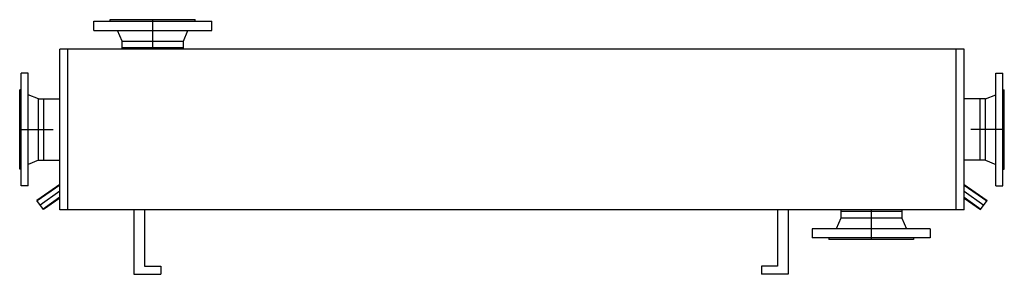
# Model space of a CAD drawing. Extents: x 8432 to 10268, y -14692 to -14217.
import ezdxf

# ---------------------------------------------------------------- set-up
doc = ezdxf.new("R2010")
doc.units = 0
doc.header["$LTSCALE"] = 50
doc.header["$MEASUREMENT"] = 0
doc.linetypes.add('MITTE', pattern=[2, 1.25, -0.25, 0.25, -0.25])
doc.layers.get('0').update_dxf_attribs({"linetype": 'CONTINUOUS'})

msp = doc.modelspace()

# ---------------------------------------------------------------- linework, layer by layer
for p, q in [((8570, -14219.8), (8790, -14219.8)), ((8570, -14236.8), (8570, -14219.8)), ((8790, -14236.8), (8790, -14219.8)), ((8570, -14236.8), (8790, -14236.8)), ((8622.9, -14256.8), (8614.5, -14236.8)), ((8737.2, -14256.8), (8745.5, -14236.8)), ((8622.9, -14256.8), (8737.2, -14256.8)), ((8622.9, -14271.8), (8622.9, -14256.8)), ((8737.2, -14271.8), (8737.2, -14256.8)), ((10193, -14271.8), (8507, -14271.8)), ((8507, -14571.8), (8507, -14271.8)), ((8522, -14571.8), (8522, -14271.8)), ((8622.9, -14268.8), (8737.2, -14268.8)), ((10178, -14571.8), (10178, -14271.8)), ((10193, -14571.8), (10193, -14271.8)), ((8435, -14526.8), (8435, -14316.8)), ((8448, -14316.8), (8435, -14316.8)), ((8448, -14526.8), (8448, -14316.8)), ((10252, -14526.8), (10252, -14316.8)), ((10252, -14316.8), (10265, -14316.8)), ((10265, -14526.8), (10265, -14316.8)), ((8467, -14364.7), (8448, -14356.8)), ((10233, -14364.7), (10252, -14356.8)), ((8467, -14479), (8467, -14364.7)), ((8467, -14364.7), (8507, -14364.7)), ((8477, -14479), (8477, -14364.7)), ((10233, -14364.7), (10193, -14364.7)), ((10223, -14479), (10223, -14364.7)), ((10233, -14479), (10233, -14364.7)), ((8467, -14479), (8448, -14486.8)), ((8467, -14479), (8507, -14479)), ((10233, -14479), (10193, -14479)), ((10233, -14479), (10252, -14486.8)), ((8448, -14526.8), (8435, -14526.8)), ((8507, -14524), (8464.1, -14554.1)), ((10193, -14524), (10235.9, -14554.1)), ((10252, -14526.8), (10265, -14526.8)), ((8476.2, -14571.2), (8464.1, -14554.1)), ((8507, -14549.6), (8476.2, -14571.2)), ((10193, -14549.6), (10223.9, -14571.2)), ((10223.9, -14571.2), (10235.9, -14554.1)), ((10193, -14571.8), (8507, -14571.8)), ((8645, -14571.8), (8645, -14691.8)), ((8665, -14571.8), (8665, -14676.8)), ((9845, -14571.8), (9845, -14676.8)), ((9865, -14571.8), (9865, -14691.8)), ((9962.9, -14571.8), (9962.9, -14586.8)), ((10077.2, -14574.8), (9962.9, -14574.8)), ((10077.2, -14571.8), (10077.2, -14586.8)), ((9962.9, -14586.8), (9954.5, -14606.8)), ((10077.2, -14586.8), (9962.9, -14586.8)), ((10077.2, -14586.8), (10085.5, -14606.8)), ((10130, -14606.8), (9910, -14606.8)), ((9910, -14606.8), (9910, -14623.8)), ((10130, -14606.8), (10130, -14623.8)), ((10130, -14623.8), (9910, -14623.8)), ((8665, -14676.8), (8695, -14676.8)), ((8695, -14676.8), (8695, -14691.8)), ((9815, -14676.8), (9815, -14691.8)), ((9845, -14676.8), (9815, -14676.8)), ((8645, -14691.8), (8695, -14691.8)), ((9865, -14691.8), (9815, -14691.8))]:
    msp.add_line(p, q)
at = {"color": 1, "linetype": 'Continuous'}
for p, q in [((8601, -14216.8), (8759, -14216.8)), ((8601, -14219.8), (8601, -14216.8)), ((8759, -14219.8), (8759, -14216.8)), ((8432, -14495.8), (8432, -14347.8)), ((8435, -14347.8), (8432, -14347.8)), ((10265, -14347.8), (10268, -14347.8)), ((10268, -14495.8), (10268, -14347.8)), ((8435, -14495.8), (8432, -14495.8)), ((10265, -14495.8), (10268, -14495.8)), ((8507, -14525.5), (8464.8, -14555)), ((10193, -14525.5), (10235.2, -14555)), ((8507, -14548.2), (8475.5, -14570.3)), ((10193, -14548.2), (10224.5, -14570.3)), ((9941, -14623.8), (9941, -14626.8)), ((10099, -14626.8), (9941, -14626.8)), ((10099, -14623.8), (10099, -14626.8))]:
    msp.add_line(p, q, dxfattribs=at)
at = {"color": 1, "linetype": 'MITTE'}
for p, q in [((8680, -14271.8), (8680, -14216.8)), ((8432, -14421.8), (8507, -14421.8)), ((10268, -14421.8), (10193, -14421.8)), ((8507, -14536.8), (8470.2, -14562.6)), ((10193, -14536.8), (10229.9, -14562.6)), ((10020, -14571.8), (10020, -14626.8))]:
    msp.add_line(p, q, dxfattribs=at)

doc.saveas('drawing.dxf')
